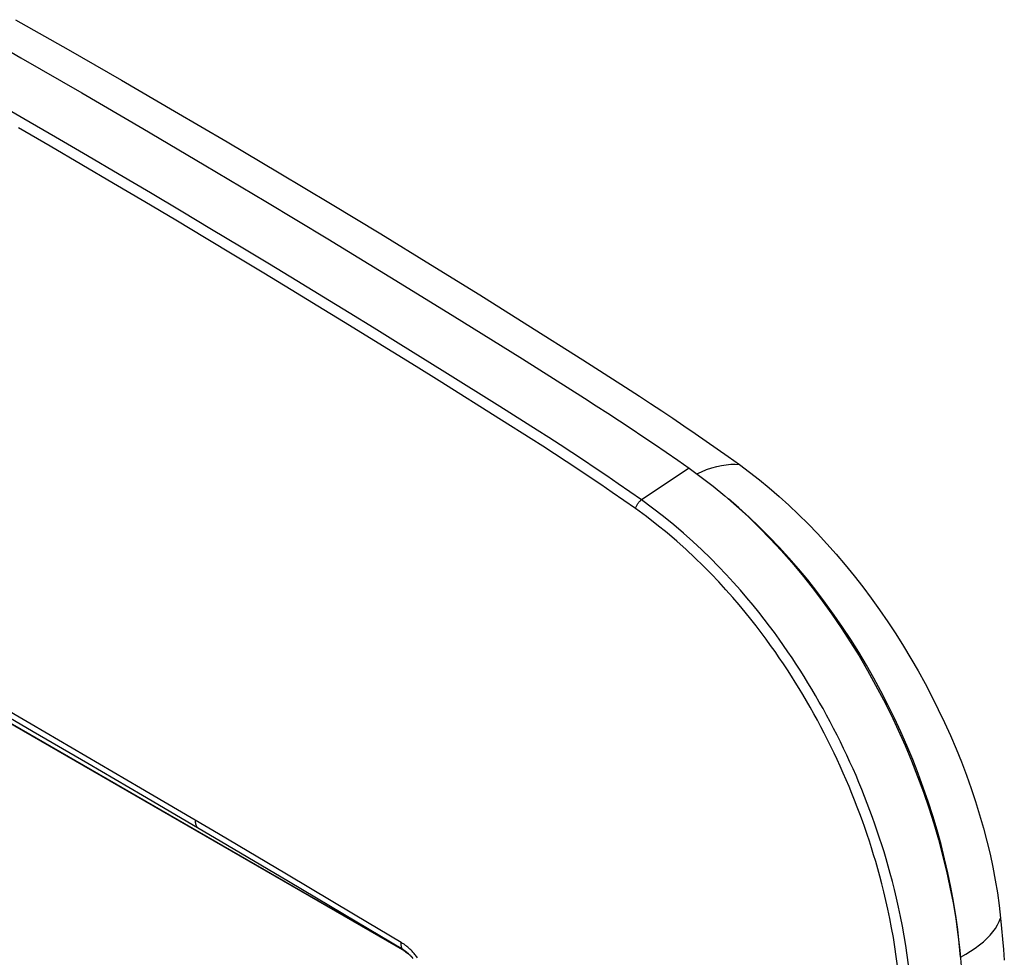
# Model space of a CAD drawing. Units: millimetres. Extents: x -32 to 38, y -51 to 50.
# Drawn here: x 2 to 37, y 7 to 40 of the extents above; entities that cross this region are included whole.
import ezdxf

# ---------------------------------------------------------------- set-up
doc = ezdxf.new("R2010")
doc.units = ezdxf.units.MM
doc.header["$LTSCALE"] = 16.335
doc.layers.get('0').update_dxf_attribs({"linetype": 'CONTINUOUS'})
doc.layers.add('ASSI', color=7, linetype='CONTINUOUS')

msp = doc.modelspace()

# ---------------------------------------------------------------- linework, layer by layer
at = {"color": 7, "linetype": 'CONTINUOUS'}
for p, q in [((0.41, 40.044), (2.528, 38.835)), ((2.332, 40.171), (4.175, 39.124)), ((4.175, 39.124), (6.042, 38.053)), ((2.528, 38.835), (4.657, 37.606)), ((6.042, 38.053), (7.908, 36.969)), ((4.657, 37.606), (6.795, 36.357)), ((2.627, 36.701), (1.515, 37.344)), ((7.908, 36.969), (9.75, 35.888)), ((3.738, 36.056), (2.627, 36.701)), ((3.546, 35.741), (2.436, 36.387)), ((6.795, 36.357), (8.943, 35.089)), ((4.851, 35.404), (3.738, 36.056)), ((9.75, 35.888), (11.568, 34.811)), ((4.659, 35.09), (3.546, 35.741)), ((5.964, 34.75), (4.851, 35.404)), ((5.771, 34.436), (4.659, 35.09)), ((8.943, 35.089), (11.1, 33.8)), ((7.06, 34.102), (5.964, 34.75)), ((11.568, 34.811), (13.36, 33.737)), ((6.866, 33.789), (5.771, 34.436)), ((7.946, 33.146), (6.866, 33.789)), ((8.14, 33.46), (7.06, 34.102)), ((11.1, 33.8), (13.267, 32.493)), ((9.204, 32.823), (8.14, 33.46)), ((13.36, 33.737), (15.128, 32.666)), ((9.01, 32.51), (7.946, 33.146)), ((10.235, 32.203), (9.204, 32.823)), ((10.041, 31.891), (9.01, 32.51)), ((13.267, 32.493), (15.441, 31.167)), ((15.128, 32.666), (16.871, 31.599)), ((11.227, 31.604), (10.235, 32.203)), ((11.032, 31.292), (10.041, 31.891)), ((12.186, 31.022), (11.227, 31.604)), ((16.871, 31.599), (18.589, 30.536)), ((11.991, 30.71), (11.032, 31.292)), ((15.441, 31.167), (17.623, 29.823)), ((12.921, 30.143), (11.991, 30.71)), ((13.116, 30.455), (12.186, 31.022)), ((14.018, 29.903), (13.116, 30.455)), ((18.589, 30.536), (20.281, 29.476)), ((13.822, 29.591), (12.921, 30.143)), ((14.891, 29.366), (14.018, 29.903)), ((17.623, 29.823), (20.086, 28.289)), ((15.543, 28.53), (13.822, 29.591)), ((15.74, 28.842), (14.891, 29.366)), ((20.281, 29.476), (22.199, 28.261)), ((17.37, 27.83), (15.74, 28.842)), ((16.37, 28.019), (15.543, 28.53)), ((20.086, 28.289), (21.175, 27.604)), ((17.172, 27.52), (16.37, 28.019)), ((22.199, 28.261), (22.946, 27.783)), ((19.298, 26.622), (17.37, 27.83)), ((21.175, 27.604), (22.265, 26.913)), ((22.946, 27.783), (23.691, 27.304)), ((19.359, 26.148), (17.172, 27.52)), ((23.691, 27.304), (24.186, 26.983)), ((22.265, 26.913), (22.673, 26.652)), ((24.186, 26.983), (24.575, 26.729)), ((20.597, 25.8), (19.298, 26.622)), ((22.673, 26.652), (23.082, 26.388)), ((24.575, 26.729), (24.963, 26.472)), ((23.082, 26.388), (23.489, 26.121)), ((24.963, 26.472), (25.352, 26.212)), ((25.352, 26.212), (25.74, 25.949)), ((20.397, 25.49), (19.359, 26.148)), ((23.489, 26.121), (23.897, 25.851)), ((25.74, 25.949), (26.129, 25.683)), ((21.005, 25.539), (20.597, 25.8)), ((21.412, 25.275), (21.005, 25.539)), ((23.897, 25.851), (24.304, 25.578)), ((24.304, 25.578), (24.71, 25.303)), ((26.129, 25.683), (26.518, 25.414)), ((15.932, 7.567), (-14.968, 25.409)), ((15.964, 7.542), (-14.936, 25.383)), ((20.804, 25.23), (20.397, 25.49)), ((21.21, 24.967), (20.804, 25.23)), ((21.819, 25.009), (21.412, 25.275)), ((24.71, 25.303), (25.116, 25.024)), ((26.518, 25.414), (26.906, 25.142)), ((21.616, 24.701), (21.21, 24.967)), ((22.225, 24.74), (21.819, 25.009)), ((25.116, 25.024), (25.522, 24.743)), ((26.906, 25.142), (27.295, 24.867)), ((27.295, 24.867), (27.684, 24.589)), ((22.021, 24.433), (21.616, 24.701)), ((22.631, 24.467), (22.225, 24.74)), ((25.522, 24.743), (25.927, 24.459)), ((26.714, 24.473), (26.889, 24.522)), ((26.889, 24.522), (27.058, 24.56)), ((27.058, 24.56), (27.223, 24.585)), ((27.223, 24.585), (27.383, 24.598)), ((27.383, 24.598), (27.536, 24.6)), ((27.536, 24.6), (27.684, 24.589)), ((27.684, 24.589), (28.035, 24.329)), ((22.426, 24.161), (22.021, 24.433)), ((22.83, 23.887), (22.426, 24.161)), ((23.037, 24.193), (22.631, 24.467)), ((23.442, 23.915), (23.037, 24.193)), ((25.927, 24.459), (24.251, 23.352)), ((25.927, 24.459), (26.35, 24.152)), ((26.193, 24.266), (26.354, 24.339)), ((26.35, 24.152), (26.767, 23.829)), ((26.354, 24.339), (26.536, 24.412)), ((26.536, 24.412), (26.714, 24.473)), ((28.035, 24.329), (28.384, 24.057)), ((23.234, 23.611), (22.83, 23.887)), ((23.847, 23.635), (23.442, 23.915)), ((26.767, 23.829), (27.178, 23.491)), ((28.384, 24.057), (28.73, 23.773)), ((23.638, 23.331), (23.234, 23.611)), ((24.251, 23.352), (23.847, 23.635)), ((27.178, 23.491), (27.584, 23.138)), ((28.73, 23.773), (29.075, 23.475)), ((29.075, 23.475), (29.417, 23.166)), ((24.041, 23.049), (23.638, 23.331)), ((24.055, 23.093), (24.064, 23.115)), ((24.064, 23.115), (24.075, 23.138)), ((24.075, 23.138), (24.087, 23.161)), ((24.087, 23.161), (24.1, 23.183)), ((24.1, 23.183), (24.114, 23.206)), ((24.114, 23.206), (24.129, 23.227)), ((24.129, 23.227), (24.145, 23.248)), ((24.145, 23.248), (24.162, 23.269)), ((24.162, 23.269), (24.179, 23.288)), ((24.179, 23.288), (24.197, 23.306)), ((24.197, 23.306), (24.215, 23.322)), ((24.215, 23.322), (24.233, 23.338)), ((24.233, 23.338), (24.251, 23.352)), ((24.644, 23.066), (24.251, 23.352)), ((27.658, 23.079), (27.3, 23.386)), ((27.584, 23.138), (27.985, 22.77)), ((29.417, 23.166), (29.756, 22.845)), ((24.041, 23.049), (24.047, 23.07)), ((24.427, 22.766), (24.041, 23.049)), ((24.047, 23.07), (24.055, 23.093)), ((24.798, 22.482), (24.427, 22.766)), ((25.021, 22.776), (24.644, 23.066)), ((25.383, 22.483), (25.021, 22.776)), ((28.021, 22.752), (27.658, 23.079)), ((27.985, 22.77), (28.378, 22.388)), ((29.756, 22.845), (30.09, 22.513)), ((25.153, 22.196), (24.798, 22.482)), ((25.728, 22.189), (25.383, 22.483)), ((28.378, 22.413), (28.021, 22.752)), ((28.731, 22.061), (28.378, 22.413)), ((30.09, 22.513), (30.421, 22.17)), ((25.493, 21.906), (25.153, 22.196)), ((26.058, 21.894), (25.728, 22.189)), ((28.378, 22.388), (28.765, 21.992)), ((30.421, 22.17), (30.748, 21.817)), ((25.817, 21.616), (25.493, 21.906)), ((26.373, 21.6), (26.058, 21.894)), ((29.077, 21.699), (28.731, 22.061)), ((28.765, 21.992), (29.145, 21.583)), ((30.748, 21.817), (31.069, 21.453)), ((26.126, 21.327), (25.817, 21.616)), ((26.671, 21.309), (26.373, 21.6)), ((29.417, 21.326), (29.077, 21.699)), ((29.145, 21.583), (29.516, 21.161)), ((31.069, 21.453), (31.387, 21.079)), ((26.42, 21.041), (26.126, 21.327)), ((26.699, 20.758), (26.42, 21.041)), ((26.955, 21.021), (26.671, 21.309)), ((29.75, 20.943), (29.417, 21.326)), ((29.516, 21.161), (29.88, 20.726)), ((31.387, 21.079), (31.698, 20.697)), ((26.963, 20.479), (26.699, 20.758)), ((27.224, 20.738), (26.955, 21.021)), ((27.478, 20.46), (27.224, 20.738)), ((30.075, 20.55), (29.75, 20.943)), ((29.88, 20.726), (30.235, 20.28)), ((31.698, 20.697), (32.002, 20.306)), ((27.213, 20.207), (26.963, 20.479)), ((27.719, 20.188), (27.478, 20.46)), ((30.393, 20.148), (30.075, 20.55)), ((27.449, 19.939), (27.213, 20.207)), ((27.946, 19.923), (27.719, 20.188)), ((30.235, 20.28), (30.582, 19.822)), ((30.702, 19.738), (30.393, 20.148)), ((32.002, 20.306), (32.301, 19.906)), ((27.673, 19.678), (27.449, 19.939)), ((27.884, 19.425), (27.673, 19.678)), ((28.161, 19.665), (27.946, 19.923)), ((28.363, 19.415), (28.161, 19.665)), ((30.582, 19.822), (30.919, 19.354)), ((31.004, 19.32), (30.702, 19.738)), ((32.301, 19.906), (32.593, 19.499)), ((28.082, 19.178), (27.884, 19.425)), ((28.554, 19.17), (28.363, 19.415)), ((30.919, 19.354), (31.247, 18.874)), ((31.298, 18.894), (31.004, 19.32)), ((32.593, 19.499), (32.878, 19.084)), ((28.27, 18.938), (28.082, 19.178)), ((28.736, 18.933), (28.554, 19.17)), ((32.878, 19.084), (33.156, 18.661)), ((28.448, 18.705), (28.27, 18.938)), ((28.617, 18.478), (28.448, 18.705)), ((28.907, 18.703), (28.736, 18.933)), ((29.072, 18.477), (28.907, 18.703)), ((31.247, 18.874), (31.565, 18.386)), ((31.584, 18.458), (31.298, 18.894)), ((33.156, 18.661), (33.426, 18.233)), ((28.778, 18.256), (28.617, 18.478)), ((29.229, 18.254), (29.072, 18.477)), ((31.565, 18.386), (31.872, 17.889)), ((31.862, 18.015), (31.584, 18.458)), ((28.933, 18.037), (28.778, 18.256)), ((29.081, 17.823), (28.933, 18.037)), ((29.38, 18.036), (29.229, 18.254)), ((29.527, 17.819), (29.38, 18.036)), ((32.131, 17.566), (31.862, 18.015)), ((33.426, 18.233), (33.688, 17.799)), ((29.226, 17.609), (29.081, 17.823)), ((29.366, 17.396), (29.226, 17.609)), ((29.671, 17.603), (29.527, 17.819)), ((29.81, 17.387), (29.671, 17.603)), ((31.872, 17.889), (32.169, 17.382)), ((33.688, 17.799), (33.941, 17.36)), ((29.503, 17.184), (29.366, 17.396)), ((29.948, 17.169), (29.81, 17.387)), ((32.39, 17.11), (32.131, 17.566)), ((32.169, 17.382), (32.455, 16.869)), ((33.941, 17.36), (34.185, 16.916)), ((29.638, 16.969), (29.503, 17.184)), ((29.772, 16.752), (29.638, 16.969)), ((30.084, 16.948), (29.948, 17.169)), ((30.219, 16.725), (30.084, 16.948)), ((32.641, 16.648), (32.39, 17.11)), ((34.185, 16.916), (34.421, 16.467)), ((2.886, 15.493), (0.985, 16.595)), ((29.904, 16.533), (29.772, 16.752)), ((30.351, 16.5), (30.219, 16.725)), ((32.455, 16.869), (32.73, 16.349)), ((32.882, 16.18), (32.641, 16.648)), ((2.959, 15.234), (1.06, 16.335)), ((30.035, 16.312), (29.904, 16.533)), ((30.163, 16.088), (30.035, 16.312)), ((30.482, 16.273), (30.351, 16.5)), ((30.611, 16.044), (30.482, 16.273)), ((32.73, 16.349), (32.993, 15.821)), ((34.421, 16.467), (34.648, 16.013)), ((30.29, 15.863), (30.163, 16.088)), ((30.414, 15.636), (30.29, 15.863)), ((30.738, 15.814), (30.611, 16.044)), ((33.114, 15.707), (32.882, 16.18)), ((34.648, 16.013), (34.865, 15.557)), ((30.535, 15.408), (30.414, 15.636)), ((30.862, 15.582), (30.738, 15.814)), ((30.983, 15.35), (30.862, 15.582)), ((32.993, 15.821), (33.244, 15.289)), ((33.337, 15.228), (33.114, 15.707)), ((34.865, 15.557), (35.072, 15.099)), ((4.796, 14.38), (2.886, 15.493)), ((4.867, 14.123), (2.959, 15.234)), ((30.655, 15.18), (30.535, 15.408)), ((30.772, 14.95), (30.655, 15.18)), ((31.103, 15.116), (30.983, 15.35)), ((33.244, 15.289), (33.483, 14.752)), ((33.549, 14.745), (33.337, 15.228)), ((30.886, 14.719), (30.772, 14.95)), ((31.219, 14.882), (31.103, 15.116)), ((31.334, 14.646), (31.219, 14.882)), ((35.072, 15.099), (35.27, 14.638)), ((30.998, 14.487), (30.886, 14.719)), ((31.108, 14.254), (30.998, 14.487)), ((31.445, 14.409), (31.334, 14.646)), ((33.483, 14.752), (33.71, 14.209)), ((33.751, 14.26), (33.549, 14.745)), ((35.27, 14.638), (35.456, 14.176)), ((6.716, 13.257), (4.796, 14.38)), ((31.216, 14.021), (31.108, 14.254)), ((31.555, 14.172), (31.445, 14.409)), ((31.662, 13.933), (31.555, 14.172)), ((33.71, 14.209), (33.924, 13.664)), ((33.943, 13.771), (33.751, 14.26)), ((35.456, 14.176), (35.632, 13.713)), ((6.784, 13.001), (4.867, 14.123)), ((31.321, 13.786), (31.216, 14.021)), ((31.767, 13.694), (31.662, 13.933)), ((31.423, 13.55), (31.321, 13.786)), ((31.524, 13.313), (31.423, 13.55)), ((31.869, 13.452), (31.767, 13.694)), ((31.969, 13.21), (31.869, 13.452)), ((33.924, 13.664), (34.125, 13.116)), ((34.124, 13.28), (33.943, 13.771)), ((35.632, 13.713), (35.798, 13.249)), ((9.439, 11.655), (6.716, 13.257)), ((31.622, 13.074), (31.524, 13.313)), ((32.067, 12.967), (31.969, 13.21)), ((34.295, 12.785), (34.124, 13.28)), ((34.125, 13.116), (34.314, 12.565)), ((35.798, 13.249), (35.953, 12.785)), ((9.503, 11.402), (6.784, 13.001)), ((31.718, 12.835), (31.622, 13.074)), ((31.811, 12.595), (31.718, 12.835)), ((32.162, 12.723), (32.067, 12.967)), ((34.455, 12.287), (34.295, 12.785)), ((35.953, 12.785), (36.096, 12.322)), ((31.902, 12.354), (31.811, 12.595)), ((32.255, 12.478), (32.162, 12.723)), ((32.344, 12.234), (32.255, 12.478)), ((34.314, 12.565), (34.489, 12.013)), ((8.643, 12.088), (8.645, 12.123)), ((8.644, 12.054), (8.643, 12.088)), ((31.99, 12.113), (31.902, 12.354)), ((32.074, 11.875), (31.99, 12.113)), ((32.43, 11.991), (32.344, 12.234)), ((34.605, 11.788), (34.455, 12.287)), ((36.096, 12.322), (36.229, 11.86)), ((8.647, 12.021), (8.644, 12.054)), ((8.652, 11.99), (8.647, 12.021)), ((8.66, 11.962), (8.652, 11.99)), ((8.669, 11.935), (8.66, 11.962)), ((8.681, 11.911), (8.669, 11.935)), ((8.694, 11.889), (8.681, 11.911)), ((8.71, 11.869), (8.694, 11.889)), ((32.155, 11.638), (32.074, 11.875)), ((32.513, 11.75), (32.43, 11.991)), ((32.594, 11.508), (32.513, 11.75)), ((34.489, 12.013), (34.651, 11.459)), ((34.743, 11.287), (34.605, 11.788)), ((36.229, 11.86), (36.349, 11.4)), ((11.829, 10.241), (9.439, 11.655)), ((11.89, 9.99), (9.503, 11.402)), ((32.234, 11.4), (32.155, 11.638)), ((32.31, 11.163), (32.234, 11.4)), ((32.672, 11.268), (32.594, 11.508)), ((34.651, 11.459), (34.8, 10.903)), ((36.349, 11.4), (36.459, 10.942)), ((32.384, 10.926), (32.31, 11.163)), ((32.747, 11.026), (32.672, 11.268)), ((34.87, 10.786), (34.743, 11.287)), ((32.457, 10.682), (32.384, 10.926)), ((32.821, 10.779), (32.747, 11.026)), ((32.895, 10.524), (32.821, 10.779)), ((34.8, 10.903), (34.935, 10.348)), ((34.985, 10.285), (34.87, 10.786)), ((36.459, 10.942), (36.556, 10.486)), ((32.529, 10.432), (32.457, 10.682)), ((32.6, 10.175), (32.529, 10.432)), ((32.967, 10.264), (32.895, 10.524)), ((34.935, 10.348), (35.057, 9.792)), ((36.556, 10.486), (36.642, 10.035)), ((14.233, 8.812), (11.829, 10.241)), ((32.671, 9.906), (32.6, 10.175)), ((33.04, 9.99), (32.967, 10.264)), ((35.089, 9.787), (34.985, 10.285)), ((36.642, 10.035), (36.716, 9.588)), ((14.292, 8.562), (11.89, 9.99)), ((32.742, 9.621), (32.671, 9.906)), ((33.113, 9.701), (33.04, 9.99)), ((33.185, 9.399), (33.113, 9.701)), ((35.057, 9.792), (35.165, 9.236)), ((35.181, 9.289), (35.089, 9.787)), ((32.813, 9.324), (32.742, 9.621)), ((32.882, 9.016), (32.813, 9.324)), ((33.256, 9.086), (33.185, 9.399)), ((36.716, 9.588), (36.778, 9.145)), ((32.949, 8.695), (32.882, 9.016)), ((33.325, 8.759), (33.256, 9.086)), ((35.165, 9.236), (35.259, 8.681)), ((35.261, 8.796), (35.181, 9.289)), ((36.778, 9.145), (36.827, 8.706)), ((15.844, 7.851), (14.233, 8.812)), ((33.014, 8.362), (32.949, 8.695)), ((33.391, 8.421), (33.325, 8.759)), ((35.259, 8.681), (35.338, 8.128)), ((35.328, 8.307), (35.261, 8.796)), ((36.781, 8.585), (36.827, 8.706)), ((36.827, 8.706), (36.863, 8.339)), ((15.9, 7.602), (14.292, 8.562)), ((33.074, 8.028), (33.014, 8.362)), ((33.452, 8.082), (33.391, 8.421)), ((35.384, 7.823), (35.328, 8.307)), ((36.562, 8.227), (36.648, 8.346)), ((36.648, 8.346), (36.722, 8.465)), ((36.722, 8.465), (36.781, 8.585)), ((36.863, 8.339), (36.897, 7.971)), ((33.129, 7.694), (33.074, 8.028)), ((33.509, 7.742), (33.452, 8.082)), ((35.338, 8.128), (35.403, 7.577)), ((36.226, 7.879), (36.351, 7.994)), ((36.351, 7.994), (36.463, 8.11)), ((36.463, 8.11), (36.562, 8.227)), ((36.897, 7.971), (36.929, 7.603)), ((15.841, 7.816), (15.844, 7.851)), ((15.841, 7.782), (15.841, 7.816)), ((15.843, 7.751), (15.841, 7.782)), ((15.847, 7.72), (15.843, 7.751)), ((15.868, 7.836), (15.844, 7.851)), ((15.854, 7.692), (15.847, 7.72)), ((15.862, 7.666), (15.854, 7.692)), ((15.873, 7.642), (15.862, 7.666)), ((15.892, 7.821), (15.868, 7.836)), ((15.885, 7.621), (15.873, 7.642)), ((15.9, 7.602), (15.885, 7.621)), ((15.917, 7.804), (15.892, 7.821)), ((15.932, 7.567), (15.9, 7.602)), ((15.918, 7.591), (15.9, 7.602)), ((15.942, 7.787), (15.917, 7.804)), ((15.937, 7.579), (15.918, 7.591)), ((15.967, 7.769), (15.942, 7.787)), ((15.993, 7.75), (15.967, 7.769)), ((16.018, 7.73), (15.993, 7.75)), ((16.044, 7.71), (16.018, 7.73)), ((16.07, 7.688), (16.044, 7.71)), ((16.096, 7.666), (16.07, 7.688)), ((16.122, 7.643), (16.096, 7.666)), ((16.148, 7.619), (16.122, 7.643)), ((16.173, 7.594), (16.148, 7.619)), ((16.199, 7.569), (16.173, 7.594)), ((33.178, 7.358), (33.129, 7.694)), ((33.56, 7.401), (33.509, 7.742)), ((35.428, 7.342), (35.384, 7.823)), ((35.781, 7.549), (35.941, 7.657)), ((35.941, 7.657), (36.09, 7.767)), ((36.09, 7.767), (36.226, 7.879)), ((36.929, 7.603), (36.96, 7.234)), ((15.957, 7.552), (15.932, 7.567)), ((15.95, 7.551), (15.932, 7.567)), ((15.956, 7.566), (15.937, 7.579)), ((15.964, 7.542), (15.95, 7.551)), ((15.975, 7.553), (15.956, 7.566)), ((15.982, 7.537), (15.957, 7.552)), ((15.964, 7.542), (15.986, 7.529)), ((15.995, 7.539), (15.975, 7.553)), ((16.005, 7.521), (15.982, 7.537)), ((15.986, 7.529), (16.022, 7.505)), ((16.014, 7.524), (15.995, 7.539)), ((16.028, 7.504), (16.005, 7.521)), ((16.034, 7.509), (16.014, 7.524)), ((16.022, 7.505), (16.06, 7.478)), ((16.05, 7.488), (16.028, 7.504)), ((16.053, 7.493), (16.034, 7.509)), ((16.073, 7.47), (16.05, 7.488)), ((16.073, 7.477), (16.053, 7.493)), ((16.06, 7.478), (16.098, 7.448)), ((16.093, 7.46), (16.073, 7.477)), ((16.095, 7.452), (16.073, 7.47)), ((16.112, 7.442), (16.093, 7.46)), ((16.098, 7.448), (16.095, 7.452)), ((16.098, 7.448), (16.137, 7.414)), ((16.132, 7.424), (16.112, 7.442)), ((16.141, 7.411), (16.118, 7.432)), ((16.152, 7.405), (16.132, 7.424)), ((16.137, 7.414), (16.176, 7.377)), ((16.171, 7.386), (16.152, 7.405)), ((16.19, 7.364), (16.165, 7.388)), ((16.19, 7.366), (16.171, 7.386)), ((16.176, 7.377), (16.215, 7.338)), ((16.21, 7.346), (16.19, 7.366)), ((16.215, 7.338), (16.19, 7.364)), ((16.224, 7.543), (16.199, 7.569)), ((16.215, 7.338), (16.21, 7.346)), ((16.215, 7.338), (16.253, 7.295)), ((16.25, 7.516), (16.224, 7.543)), ((16.275, 7.489), (16.25, 7.516)), ((16.299, 7.461), (16.275, 7.489)), ((16.323, 7.433), (16.299, 7.461)), ((16.347, 7.404), (16.323, 7.433)), ((16.371, 7.375), (16.347, 7.404)), ((16.394, 7.345), (16.371, 7.375)), ((16.416, 7.315), (16.394, 7.345)), ((33.222, 7.032), (33.178, 7.358)), ((33.604, 7.07), (33.56, 7.401)), ((35.403, 7.577), (35.454, 7.027)), ((35.428, 7.342), (35.61, 7.444)), ((35.61, 7.444), (35.781, 7.549))]:
    msp.add_line(p, q, dxfattribs=at)
at = {"layer": 'ASSI', "color": 7, "linetype": 'CONTINUOUS'}
for p, q in [((0.41, 40.044), (2.528, 38.835)), ((2.528, 38.835), (4.657, 37.606)), ((4.657, 37.606), (6.795, 36.357)), ((2.627, 36.701), (1.515, 37.344)), ((3.738, 36.056), (2.627, 36.701)), ((3.546, 35.741), (2.436, 36.387)), ((6.795, 36.357), (8.943, 35.089)), ((4.851, 35.404), (3.738, 36.056)), ((4.659, 35.09), (3.546, 35.741)), ((5.964, 34.75), (4.851, 35.404)), ((5.771, 34.436), (4.659, 35.09)), ((8.943, 35.089), (11.1, 33.8)), ((7.06, 34.102), (5.964, 34.75)), ((6.866, 33.789), (5.771, 34.436)), ((7.946, 33.146), (6.866, 33.789)), ((8.14, 33.46), (7.06, 34.102)), ((11.1, 33.8), (13.267, 32.493)), ((9.204, 32.823), (8.14, 33.46)), ((9.01, 32.51), (7.946, 33.146)), ((10.235, 32.203), (9.204, 32.823)), ((10.041, 31.891), (9.01, 32.51)), ((13.267, 32.493), (15.441, 31.167)), ((11.227, 31.604), (10.235, 32.203)), ((11.032, 31.292), (10.041, 31.891)), ((12.186, 31.022), (11.227, 31.604)), ((11.991, 30.71), (11.032, 31.292)), ((15.441, 31.167), (17.623, 29.823)), ((12.921, 30.143), (11.991, 30.71)), ((13.116, 30.455), (12.186, 31.022)), ((14.018, 29.903), (13.116, 30.455)), ((13.822, 29.591), (12.921, 30.143)), ((14.891, 29.366), (14.018, 29.903)), ((17.623, 29.823), (20.086, 28.289)), ((15.543, 28.53), (13.822, 29.591)), ((15.74, 28.842), (14.891, 29.366)), ((17.37, 27.83), (15.74, 28.842)), ((16.37, 28.019), (15.543, 28.53)), ((20.086, 28.289), (21.175, 27.604)), ((17.172, 27.52), (16.37, 28.019)), ((19.298, 26.622), (17.37, 27.83)), ((21.175, 27.604), (22.265, 26.913)), ((19.359, 26.148), (17.172, 27.52)), ((22.265, 26.913), (22.673, 26.652)), ((20.597, 25.8), (19.298, 26.622)), ((22.673, 26.652), (23.082, 26.388)), ((23.082, 26.388), (23.489, 26.121)), ((20.397, 25.49), (19.359, 26.148)), ((23.489, 26.121), (23.897, 25.851)), ((21.005, 25.539), (20.597, 25.8)), ((21.412, 25.275), (21.005, 25.539)), ((23.897, 25.851), (24.304, 25.578)), ((24.304, 25.578), (24.71, 25.303)), ((15.932, 7.567), (-14.968, 25.409)), ((15.964, 7.542), (-14.936, 25.383)), ((20.804, 25.23), (20.397, 25.49)), ((21.21, 24.967), (20.804, 25.23)), ((21.819, 25.009), (21.412, 25.275)), ((24.71, 25.303), (25.116, 25.024)), ((21.616, 24.701), (21.21, 24.967)), ((22.225, 24.74), (21.819, 25.009)), ((25.116, 25.024), (25.522, 24.743)), ((22.021, 24.433), (21.616, 24.701)), ((22.631, 24.467), (22.225, 24.74)), ((25.522, 24.743), (25.927, 24.459)), ((22.426, 24.161), (22.021, 24.433)), ((22.83, 23.887), (22.426, 24.161)), ((23.037, 24.193), (22.631, 24.467)), ((23.442, 23.915), (23.037, 24.193)), ((25.927, 24.459), (24.251, 23.352)), ((25.927, 24.459), (26.35, 24.152)), ((26.35, 24.152), (26.767, 23.829)), ((23.234, 23.611), (22.83, 23.887)), ((23.847, 23.635), (23.442, 23.915)), ((26.767, 23.829), (27.178, 23.491)), ((23.638, 23.331), (23.234, 23.611)), ((24.251, 23.352), (23.847, 23.635)), ((27.178, 23.491), (27.584, 23.138)), ((24.041, 23.049), (23.638, 23.331)), ((24.055, 23.093), (24.064, 23.115)), ((24.064, 23.115), (24.075, 23.138)), ((24.075, 23.138), (24.087, 23.161)), ((24.087, 23.161), (24.1, 23.183)), ((24.1, 23.183), (24.114, 23.206)), ((24.114, 23.206), (24.129, 23.227)), ((24.129, 23.227), (24.145, 23.248)), ((24.145, 23.248), (24.162, 23.269)), ((24.162, 23.269), (24.179, 23.288)), ((24.179, 23.288), (24.197, 23.306)), ((24.197, 23.306), (24.215, 23.322)), ((24.215, 23.322), (24.233, 23.338)), ((24.233, 23.338), (24.251, 23.352)), ((24.644, 23.066), (24.251, 23.352)), ((27.584, 23.138), (27.985, 22.77)), ((24.041, 23.049), (24.047, 23.07)), ((24.427, 22.766), (24.041, 23.049)), ((24.047, 23.07), (24.055, 23.093)), ((24.798, 22.482), (24.427, 22.766)), ((25.021, 22.776), (24.644, 23.066)), ((25.383, 22.483), (25.021, 22.776)), ((27.985, 22.77), (28.378, 22.388)), ((25.153, 22.196), (24.798, 22.482)), ((25.728, 22.189), (25.383, 22.483)), ((25.493, 21.906), (25.153, 22.196)), ((26.058, 21.894), (25.728, 22.189)), ((28.378, 22.388), (28.765, 21.992)), ((25.817, 21.616), (25.493, 21.906)), ((26.373, 21.6), (26.058, 21.894)), ((28.765, 21.992), (29.145, 21.583)), ((26.126, 21.327), (25.817, 21.616)), ((26.671, 21.309), (26.373, 21.6)), ((29.145, 21.583), (29.516, 21.161)), ((26.42, 21.041), (26.126, 21.327)), ((26.699, 20.758), (26.42, 21.041)), ((26.955, 21.021), (26.671, 21.309)), ((29.516, 21.161), (29.88, 20.726)), ((26.963, 20.479), (26.699, 20.758)), ((27.224, 20.738), (26.955, 21.021)), ((27.478, 20.46), (27.224, 20.738)), ((29.88, 20.726), (30.235, 20.28)), ((27.213, 20.207), (26.963, 20.479)), ((27.719, 20.188), (27.478, 20.46)), ((27.449, 19.939), (27.213, 20.207)), ((27.946, 19.923), (27.719, 20.188)), ((30.235, 20.28), (30.582, 19.822)), ((27.673, 19.678), (27.449, 19.939)), ((27.884, 19.425), (27.673, 19.678)), ((28.161, 19.665), (27.946, 19.923)), ((28.363, 19.415), (28.161, 19.665)), ((30.582, 19.822), (30.919, 19.354)), ((28.082, 19.178), (27.884, 19.425)), ((28.554, 19.17), (28.363, 19.415)), ((30.919, 19.354), (31.247, 18.874)), ((28.27, 18.938), (28.082, 19.178)), ((28.736, 18.933), (28.554, 19.17)), ((28.448, 18.705), (28.27, 18.938)), ((28.617, 18.478), (28.448, 18.705)), ((28.907, 18.703), (28.736, 18.933)), ((29.072, 18.477), (28.907, 18.703)), ((31.247, 18.874), (31.565, 18.386)), ((28.778, 18.256), (28.617, 18.478)), ((29.229, 18.254), (29.072, 18.477)), ((31.565, 18.386), (31.872, 17.889)), ((28.933, 18.037), (28.778, 18.256)), ((29.081, 17.823), (28.933, 18.037)), ((29.38, 18.036), (29.229, 18.254)), ((29.527, 17.819), (29.38, 18.036)), ((29.226, 17.609), (29.081, 17.823)), ((29.366, 17.396), (29.226, 17.609)), ((29.671, 17.603), (29.527, 17.819)), ((29.81, 17.387), (29.671, 17.603)), ((31.872, 17.889), (32.169, 17.382)), ((29.503, 17.184), (29.366, 17.396)), ((29.948, 17.169), (29.81, 17.387)), ((32.169, 17.382), (32.455, 16.869)), ((29.638, 16.969), (29.503, 17.184)), ((29.772, 16.752), (29.638, 16.969)), ((30.084, 16.948), (29.948, 17.169)), ((30.219, 16.725), (30.084, 16.948)), ((2.886, 15.493), (0.985, 16.595)), ((29.904, 16.533), (29.772, 16.752)), ((30.351, 16.5), (30.219, 16.725)), ((32.455, 16.869), (32.73, 16.349)), ((2.959, 15.234), (1.06, 16.335)), ((30.035, 16.312), (29.904, 16.533)), ((30.163, 16.088), (30.035, 16.312)), ((30.482, 16.273), (30.351, 16.5)), ((30.611, 16.044), (30.482, 16.273)), ((32.73, 16.349), (32.993, 15.821)), ((30.29, 15.863), (30.163, 16.088)), ((30.414, 15.636), (30.29, 15.863)), ((30.738, 15.814), (30.611, 16.044)), ((30.535, 15.408), (30.414, 15.636)), ((30.862, 15.582), (30.738, 15.814)), ((30.983, 15.35), (30.862, 15.582)), ((32.993, 15.821), (33.244, 15.289)), ((4.796, 14.38), (2.886, 15.493)), ((4.867, 14.123), (2.959, 15.234)), ((30.655, 15.18), (30.535, 15.408)), ((30.772, 14.95), (30.655, 15.18)), ((31.103, 15.116), (30.983, 15.35)), ((33.244, 15.289), (33.483, 14.752)), ((30.886, 14.719), (30.772, 14.95)), ((31.219, 14.882), (31.103, 15.116)), ((31.334, 14.646), (31.219, 14.882)), ((30.998, 14.487), (30.886, 14.719)), ((31.108, 14.254), (30.998, 14.487)), ((31.445, 14.409), (31.334, 14.646)), ((33.483, 14.752), (33.71, 14.209)), ((6.716, 13.257), (4.796, 14.38)), ((31.216, 14.021), (31.108, 14.254)), ((31.555, 14.172), (31.445, 14.409)), ((31.662, 13.933), (31.555, 14.172)), ((33.71, 14.209), (33.924, 13.664)), ((6.784, 13.001), (4.867, 14.123)), ((31.321, 13.786), (31.216, 14.021)), ((31.767, 13.694), (31.662, 13.933)), ((31.423, 13.55), (31.321, 13.786)), ((31.524, 13.313), (31.423, 13.55)), ((31.869, 13.452), (31.767, 13.694)), ((31.969, 13.21), (31.869, 13.452)), ((33.924, 13.664), (34.125, 13.116)), ((9.439, 11.655), (6.716, 13.257)), ((31.622, 13.074), (31.524, 13.313)), ((32.067, 12.967), (31.969, 13.21)), ((34.125, 13.116), (34.314, 12.565)), ((9.503, 11.402), (6.784, 13.001)), ((31.718, 12.835), (31.622, 13.074)), ((31.811, 12.595), (31.718, 12.835)), ((32.162, 12.723), (32.067, 12.967)), ((31.902, 12.354), (31.811, 12.595)), ((32.255, 12.478), (32.162, 12.723)), ((32.344, 12.234), (32.255, 12.478)), ((34.314, 12.565), (34.489, 12.013)), ((8.643, 12.088), (8.645, 12.123)), ((8.644, 12.054), (8.643, 12.088)), ((31.99, 12.113), (31.902, 12.354)), ((32.074, 11.875), (31.99, 12.113)), ((32.43, 11.991), (32.344, 12.234)), ((8.647, 12.021), (8.644, 12.054)), ((8.652, 11.99), (8.647, 12.021)), ((8.66, 11.962), (8.652, 11.99)), ((8.669, 11.935), (8.66, 11.962)), ((8.681, 11.911), (8.669, 11.935)), ((8.694, 11.889), (8.681, 11.911)), ((8.71, 11.869), (8.694, 11.889)), ((32.155, 11.638), (32.074, 11.875)), ((32.513, 11.75), (32.43, 11.991)), ((32.594, 11.508), (32.513, 11.75)), ((34.489, 12.013), (34.651, 11.459)), ((11.829, 10.241), (9.439, 11.655)), ((11.89, 9.99), (9.503, 11.402)), ((32.234, 11.4), (32.155, 11.638)), ((32.31, 11.163), (32.234, 11.4)), ((32.672, 11.268), (32.594, 11.508)), ((34.651, 11.459), (34.8, 10.903)), ((32.384, 10.926), (32.31, 11.163)), ((32.747, 11.026), (32.672, 11.268)), ((32.457, 10.682), (32.384, 10.926)), ((32.821, 10.779), (32.747, 11.026)), ((32.895, 10.524), (32.821, 10.779)), ((34.8, 10.903), (34.935, 10.348)), ((32.529, 10.432), (32.457, 10.682)), ((32.6, 10.175), (32.529, 10.432)), ((32.967, 10.264), (32.895, 10.524)), ((34.935, 10.348), (35.057, 9.792)), ((14.233, 8.812), (11.829, 10.241)), ((32.671, 9.906), (32.6, 10.175)), ((33.04, 9.99), (32.967, 10.264)), ((14.292, 8.562), (11.89, 9.99)), ((32.742, 9.621), (32.671, 9.906)), ((33.113, 9.701), (33.04, 9.99)), ((33.185, 9.399), (33.113, 9.701)), ((35.057, 9.792), (35.165, 9.236)), ((32.813, 9.324), (32.742, 9.621)), ((32.882, 9.016), (32.813, 9.324)), ((33.256, 9.086), (33.185, 9.399)), ((32.949, 8.695), (32.882, 9.016)), ((33.325, 8.759), (33.256, 9.086)), ((35.165, 9.236), (35.259, 8.681)), ((15.844, 7.851), (14.233, 8.812)), ((33.014, 8.362), (32.949, 8.695)), ((33.391, 8.421), (33.325, 8.759)), ((35.259, 8.681), (35.338, 8.128)), ((15.9, 7.602), (14.292, 8.562)), ((33.074, 8.028), (33.014, 8.362)), ((33.452, 8.082), (33.391, 8.421)), ((33.129, 7.694), (33.074, 8.028)), ((33.509, 7.742), (33.452, 8.082)), ((35.338, 8.128), (35.403, 7.577)), ((15.841, 7.816), (15.844, 7.851)), ((15.841, 7.782), (15.841, 7.816)), ((15.843, 7.751), (15.841, 7.782)), ((15.847, 7.72), (15.843, 7.751)), ((15.868, 7.836), (15.844, 7.851)), ((15.854, 7.692), (15.847, 7.72)), ((15.862, 7.666), (15.854, 7.692)), ((15.873, 7.642), (15.862, 7.666)), ((15.892, 7.821), (15.868, 7.836)), ((15.885, 7.621), (15.873, 7.642)), ((15.9, 7.602), (15.885, 7.621)), ((15.917, 7.804), (15.892, 7.821)), ((15.932, 7.567), (15.9, 7.602)), ((15.918, 7.591), (15.9, 7.602)), ((15.942, 7.787), (15.917, 7.804)), ((15.937, 7.579), (15.918, 7.591)), ((15.967, 7.769), (15.942, 7.787)), ((15.993, 7.75), (15.967, 7.769)), ((16.018, 7.73), (15.993, 7.75)), ((16.044, 7.71), (16.018, 7.73)), ((16.07, 7.688), (16.044, 7.71)), ((16.096, 7.666), (16.07, 7.688)), ((16.122, 7.643), (16.096, 7.666)), ((16.148, 7.619), (16.122, 7.643)), ((16.173, 7.594), (16.148, 7.619)), ((16.199, 7.569), (16.173, 7.594)), ((33.178, 7.358), (33.129, 7.694)), ((33.56, 7.401), (33.509, 7.742)), ((15.957, 7.552), (15.932, 7.567)), ((15.95, 7.551), (15.932, 7.567)), ((15.956, 7.566), (15.937, 7.579)), ((15.964, 7.542), (15.95, 7.551)), ((15.975, 7.553), (15.956, 7.566)), ((15.982, 7.537), (15.957, 7.552)), ((15.964, 7.542), (15.986, 7.529)), ((15.995, 7.539), (15.975, 7.553)), ((16.005, 7.521), (15.982, 7.537)), ((15.986, 7.529), (16.022, 7.505)), ((16.014, 7.524), (15.995, 7.539)), ((16.028, 7.504), (16.005, 7.521)), ((16.034, 7.509), (16.014, 7.524)), ((16.022, 7.505), (16.06, 7.478)), ((16.05, 7.488), (16.028, 7.504)), ((16.053, 7.493), (16.034, 7.509)), ((16.073, 7.47), (16.05, 7.488)), ((16.073, 7.477), (16.053, 7.493)), ((16.06, 7.478), (16.098, 7.448)), ((16.093, 7.46), (16.073, 7.477)), ((16.095, 7.452), (16.073, 7.47)), ((16.112, 7.442), (16.093, 7.46)), ((16.098, 7.448), (16.095, 7.452)), ((16.098, 7.448), (16.137, 7.414)), ((16.132, 7.424), (16.112, 7.442)), ((16.141, 7.411), (16.118, 7.432)), ((16.152, 7.405), (16.132, 7.424)), ((16.137, 7.414), (16.176, 7.377)), ((16.171, 7.386), (16.152, 7.405)), ((16.19, 7.364), (16.165, 7.388)), ((16.19, 7.366), (16.171, 7.386)), ((16.176, 7.377), (16.215, 7.338)), ((16.21, 7.346), (16.19, 7.366)), ((16.215, 7.338), (16.19, 7.364)), ((16.224, 7.543), (16.199, 7.569)), ((16.215, 7.338), (16.21, 7.346)), ((16.215, 7.338), (16.253, 7.295)), ((16.25, 7.516), (16.224, 7.543)), ((16.275, 7.489), (16.25, 7.516)), ((16.299, 7.461), (16.275, 7.489)), ((16.323, 7.433), (16.299, 7.461)), ((16.347, 7.404), (16.323, 7.433)), ((16.371, 7.375), (16.347, 7.404)), ((16.394, 7.345), (16.371, 7.375)), ((16.416, 7.315), (16.394, 7.345)), ((33.222, 7.032), (33.178, 7.358)), ((33.604, 7.07), (33.56, 7.401)), ((35.403, 7.577), (35.454, 7.027))]:
    msp.add_line(p, q, dxfattribs=at)

doc.saveas('drawing.dxf')
